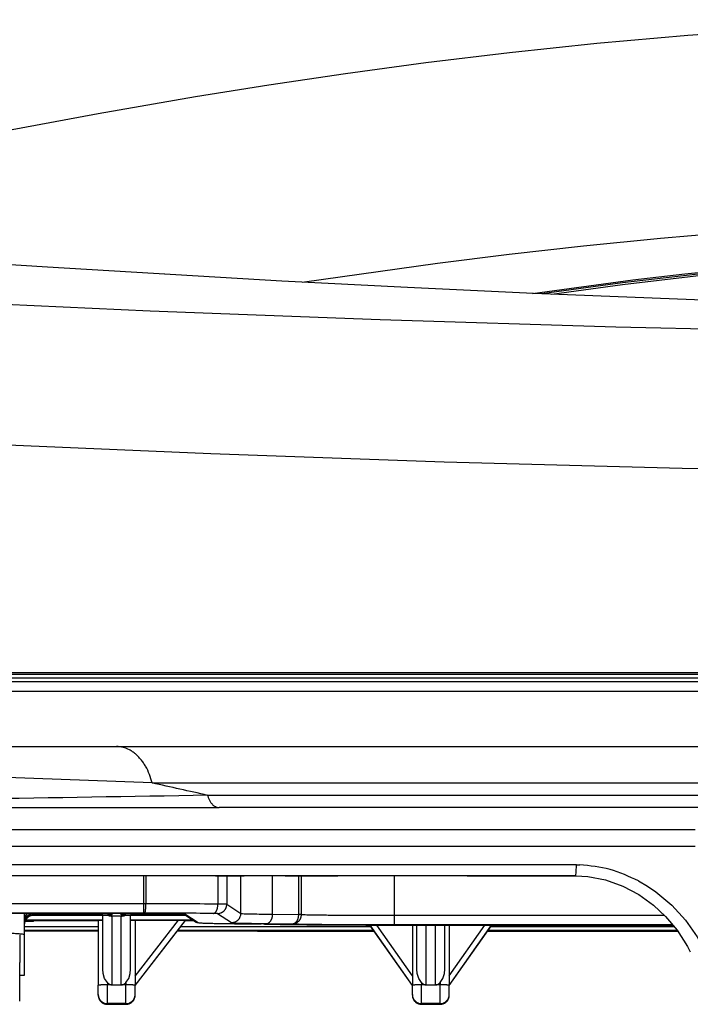
# Model space of a CAD drawing. Units: millimetres. Extents: x 0 to 2100, y 0 to 2970.
# Drawn here: x 748 to 784, y 1129 to 1182 of the extents above; entities that cross this region are included whole.
import ezdxf

# ---------------------------------------------------------------- set-up
doc = ezdxf.new("R2010")
doc.units = ezdxf.units.MM

msp = doc.modelspace()

# ---------------------------------------------------------------- linework, layer by layer
at = {"color": 7, "linetype": 'Continuous'}
for p, q in [((639.139, 1147.02), (804.936, 1147.02)), ((804.936, 1146.92), (639.23, 1146.92)), ((804.936, 1146.72), (639.424, 1146.72)), ((804.936, 1146.519), (639.627, 1146.519)), ((639.829, 1146.019), (804.936, 1146.019)), ((642.732, 1143.017), (804.936, 1143.017)), ((754.817, 1141.041), (745.159, 1141.4)), ((754.817, 1141.041), (754.819, 1141.041)), ((754.819, 1141.041), (804.936, 1141.041)), ((804.936, 1140.372), (757.82, 1140.372)), ((744.694, 1139.714), (758.438, 1139.714)), ((804.936, 1139.714), (758.438, 1139.714)), ((740.238, 1138.513), (754.896, 1138.513)), ((754.896, 1138.513), (784.225, 1138.513)), ((739.935, 1137.612), (754.896, 1137.612)), ((754.896, 1137.612), (757.397, 1137.612)), ((757.397, 1137.612), (784.224, 1137.612)), ((754.896, 1136.612), (739.227, 1136.612)), ((757.397, 1136.612), (754.896, 1136.612)), ((757.397, 1136.613), (757.397, 1136.612)), ((777.791, 1136.613), (757.397, 1136.613)), ((777.791, 1136.613), (777.968, 1136.609)), ((777.968, 1136.609), (777.975, 1136.608)), ((747.85, 1136.011), (737.633, 1136.011)), ((754.896, 1136.011), (737.634, 1136.011)), ((758.24, 1136.011), (747.85, 1136.011)), ((754.35, 1136.011), (754.35, 1134.497)), ((754.473, 1136.011), (754.473, 1134.496)), ((757.397, 1136.011), (754.896, 1136.011)), ((777.753, 1136.011), (757.397, 1136.011)), ((758.24, 1136.011), (759.789, 1136.011)), ((758.378, 1136.011), (758.378, 1134.481)), ((758.857, 1136.011), (758.857, 1134.471)), ((759.617, 1133.977), (759.617, 1136.011)), ((762.02, 1136.011), (759.789, 1136.011)), ((761.338, 1133.934), (761.338, 1136.011)), ((762.02, 1136.011), (764.872, 1136.011)), ((762.752, 1133.919), (762.752, 1136.011)), ((762.9, 1133.917), (762.9, 1136.011)), ((771.882, 1136.011), (764.872, 1136.011)), ((767.916, 1136.011), (767.916, 1133.873)), ((771.882, 1136.011), (775.718, 1136.011)), ((775.718, 1136.011), (777.756, 1136.011)), ((754.35, 1134.497), (686.135, 1134.497)), ((754.35, 1134.497), (754.35, 1133.991)), ((754.35, 1133.991), (686.135, 1133.991)), ((754.219, 1133.97), (686.267, 1133.97)), ((754.219, 1133.97), (686.267, 1133.97)), ((747.89, 1133.97), (747.89, 1132.819)), ((748.39, 1133.962), (748.39, 1133.97)), ((748.39, 1133.962), (751.643, 1133.962)), ((748.39, 1133.885), (748.39, 1133.962)), ((748.39, 1133.962), (751.643, 1133.962)), ((751.643, 1133.885), (751.643, 1133.962)), ((754.145, 1133.962), (756.423, 1133.962)), ((754.145, 1133.885), (754.145, 1133.962)), ((754.145, 1133.962), (756.42, 1133.962)), ((754.316, 1133.97), (754.219, 1133.97)), ((756.143, 1133.964), (754.316, 1133.97)), ((756.512, 1133.96), (757.206, 1133.508)), ((756.576, 1133.957), (757.315, 1133.476)), ((758.357, 1133.971), (759.116, 1133.476)), ((758.857, 1134.471), (759.617, 1133.977)), ((748.39, 1133.544), (747.92, 1133.544)), ((752.143, 1133.611), (747.95, 1133.611)), ((748.39, 1133.874), (748.39, 1133.885)), ((751.643, 1133.885), (748.39, 1133.885)), ((748.39, 1133.874), (751.643, 1133.874)), ((748.39, 1133.874), (751.643, 1133.874)), ((748.39, 1133.603), (752.143, 1133.603)), ((748.39, 1133.576), (748.39, 1133.603)), ((751.893, 1133.576), (748.39, 1133.576)), ((751.893, 1133.571), (748.39, 1133.571)), ((748.39, 1133.544), (748.39, 1133.571)), ((751.893, 1133.571), (748.39, 1133.571)), ((751.893, 1133.603), (751.893, 1130.095)), ((752.143, 1130.952), (752.143, 1133.872)), ((752.644, 1133.897), (752.644, 1133.951)), ((752.644, 1133.829), (752.644, 1133.862)), ((753.144, 1133.829), (752.644, 1133.829)), ((752.644, 1130.1), (752.644, 1133.829)), ((753.144, 1133.897), (753.144, 1133.951)), ((753.144, 1133.829), (753.144, 1133.862)), ((753.144, 1130.1), (753.144, 1133.829)), ((753.645, 1130.952), (753.645, 1133.872)), ((757.049, 1133.611), (753.645, 1133.611)), ((753.645, 1133.603), (757.061, 1133.603)), ((753.895, 1133.603), (753.895, 1130.095)), ((753.895, 1130.568), (756.247, 1133.603)), ((753.895, 1130.074), (756.619, 1133.59)), ((753.895, 1130.068), (756.61, 1133.571)), ((753.895, 1130.068), (756.61, 1133.571)), ((756.627, 1133.885), (754.145, 1133.885)), ((754.145, 1133.874), (756.645, 1133.874)), ((754.145, 1133.874), (756.645, 1133.874)), ((756.619, 1133.59), (756.609, 1133.576)), ((756.609, 1133.571), (756.609, 1133.576)), ((757.102, 1133.576), (756.609, 1133.576)), ((757.109, 1133.571), (756.609, 1133.571)), ((757.109, 1133.571), (756.609, 1133.571)), ((756.619, 1133.59), (756.625, 1133.602)), ((761.003, 1133.429), (762.417, 1133.415)), ((761.338, 1133.934), (762.752, 1133.919)), ((767.916, 1133.873), (767.916, 1133.367)), ((767.916, 1133.873), (782.556, 1133.873)), ((751.893, 1133.244), (747.89, 1133.244)), ((751.893, 1133.042), (747.89, 1133.042)), ((747.89, 1133.026), (751.893, 1133.026)), ((756.187, 1133.025), (766.838, 1133.023)), ((766.825, 1133.042), (756.2, 1133.042)), ((766.683, 1133.244), (756.357, 1133.244)), ((759.796, 1133.414), (760.719, 1133.405)), ((759.798, 1133.414), (760.721, 1133.405)), ((760.901, 1133.402), (760.719, 1133.405)), ((768.907, 1130.068), (766.61, 1133.348)), ((768.907, 1130.068), (766.61, 1133.348)), ((768.907, 1130.074), (766.615, 1133.348)), ((768.907, 1130.601), (766.984, 1133.347)), ((767.916, 1133.367), (783.007, 1133.367)), ((767.916, 1133.347), (783.023, 1133.347)), ((767.916, 1133.347), (783.023, 1133.347)), ((768.907, 1133.347), (768.907, 1130.095)), ((769.157, 1130.952), (769.157, 1133.347)), ((769.657, 1130.1), (769.657, 1133.347)), ((770.158, 1130.1), (770.158, 1133.347)), ((770.658, 1130.952), (770.658, 1133.347)), ((770.908, 1130.068), (773.204, 1133.347)), ((770.908, 1133.347), (770.908, 1130.095)), ((770.908, 1130.074), (773.199, 1133.347)), ((770.908, 1130.068), (773.204, 1133.347)), ((770.908, 1130.601), (772.83, 1133.347)), ((772.977, 1133.023), (783.273, 1133.022)), ((783.259, 1133.042), (772.99, 1133.042)), ((783.105, 1133.244), (773.132, 1133.244)), ((747.64, 1132.811), (747.64, 1131.311)), ((747.89, 1132.819), (747.89, 1130.612)), ((747.64, 1129.217), (747.64, 1131.311)), ((747.89, 1130.612), (747.64, 1130.612)), ((752.394, 1130.229), (752.394, 1130.1)), ((753.394, 1130.229), (753.394, 1130.1)), ((769.407, 1130.229), (769.407, 1130.1)), ((770.408, 1130.229), (770.408, 1130.1)), ((751.893, 1129.589), (751.893, 1130.095)), ((752.394, 1129.088), (752.394, 1130.1)), ((752.644, 1130.1), (752.394, 1130.1)), ((752.644, 1130.1), (753.144, 1130.1)), ((753.394, 1130.1), (753.144, 1130.1)), ((753.394, 1129.088), (753.394, 1130.1)), ((753.895, 1129.589), (753.895, 1130.095)), ((768.907, 1129.589), (768.907, 1130.095)), ((769.407, 1129.088), (769.407, 1130.1)), ((769.657, 1130.1), (769.407, 1130.1)), ((769.657, 1130.1), (770.158, 1130.1)), ((770.408, 1130.1), (770.158, 1130.1)), ((770.408, 1129.088), (770.408, 1130.1)), ((770.908, 1129.589), (770.908, 1130.095)), ((751.893, 1129.553), (751.893, 1129.589)), ((753.895, 1129.553), (753.895, 1129.589)), ((768.907, 1129.553), (768.907, 1129.589)), ((770.908, 1129.553), (770.908, 1129.589)), ((752.394, 1129.052), (752.394, 1129.088)), ((753.394, 1129.088), (752.394, 1129.088)), ((752.394, 1129.052), (753.394, 1129.052)), ((752.394, 1129.052), (753.394, 1129.052)), ((753.394, 1129.052), (753.394, 1129.088)), ((769.407, 1129.052), (769.407, 1129.088)), ((770.408, 1129.088), (769.407, 1129.088)), ((769.407, 1129.052), (770.408, 1129.052)), ((769.407, 1129.052), (770.408, 1129.052)), ((770.408, 1129.052), (770.408, 1129.088))]:
    msp.add_line(p, q, dxfattribs=at)
for points in [[(757.167, 1178.227), (761.125, 1178.859), (765.292, 1179.476), (769.633, 1180.064), (774.174, 1180.614), (778.9, 1181.112), (783.82, 1181.547), (788.879, 1181.903), (794.098, 1182.169), (799.403, 1182.332), (804.936, 1182.39)], [(725.634, 1170.459), (728.816, 1171.644), (732.288, 1172.782), (736.058, 1173.867), (739.102, 1174.65), (742.322, 1175.403), (746.946, 1176.379), (751.883, 1177.315), (757.168, 1178.226)], [(804.936, 1165.393), (798.924, 1165.415), (792.948, 1165.479), (786.417, 1165.59), (779.936, 1165.738), (767.159, 1166.124), (754.703, 1166.605), (742.114, 1167.182), (734.023, 1167.594), (718.681, 1168.452), (704.065, 1169.327), (681.583, 1170.663), (672.079, 1171.225), (667.764, 1171.505), (661.811, 1171.96), (658.403, 1172.287), (655.221, 1172.666), (652.153, 1173.124), (649.308, 1173.66), (646.676, 1174.282)], [(804.936, 1166.841), (794.926, 1166.949), (785.101, 1167.18), (775.464, 1167.554), (768.65, 1167.875), (761.837, 1168.233), (749.153, 1168.98), (737.427, 1169.719), (726.574, 1170.402), (716.464, 1170.996), (706.956, 1171.486), (697.926, 1171.871), (689.46, 1172.163), (681.786, 1172.398), (675.306, 1172.625), (670.066, 1172.891), (667.323, 1173.084), (665.954, 1173.204), (662.724, 1173.594)], [(762.936, 1168.172), (770.27, 1169.196), (774.148, 1169.683), (778.174, 1170.141), (782.34, 1170.559), (785.705, 1170.85), (789.134, 1171.103), (792.336, 1171.295), (795.58, 1171.447), (800.118, 1171.584), (804.936, 1171.633)], [(775.415, 1167.556), (780.842, 1168.293), (783.673, 1168.62), (786.563, 1168.914), (789.526, 1169.171), (792.539, 1169.388), (796.379, 1169.596), (800.271, 1169.73), (804.936, 1169.787)], [(804.936, 1169.703), (799.733, 1169.632), (794.615, 1169.424), (789.646, 1169.093), (784.864, 1168.656), (780.289, 1168.13), (775.926, 1167.534)], [(804.936, 1169.62), (801.853, 1169.595), (797.796, 1169.485), (793.805, 1169.292), (789.904, 1169.024), (787.051, 1168.778), (784.266, 1168.499), (780.283, 1168.032), (776.459, 1167.511)], [(804.936, 1157.835), (794.173, 1157.903), (783.513, 1158.085), (770.631, 1158.429), (757.991, 1158.875), (745.711, 1159.395), (732.222, 1160.057), (723.623, 1160.522), (707.505, 1161.473), (686.152, 1162.826), (672.417, 1163.721), (664.947, 1164.247), (661.488, 1164.517), (656.632, 1164.952), (653.104, 1165.333), (649.804, 1165.766), (646.271, 1166.345), (644.552, 1166.683), (642.905, 1167.05), (641.431, 1167.42), (640.018, 1167.817)], [(777.753, 1136.011), (777.755, 1136.012), (777.756, 1136.014), (777.758, 1136.018), (777.761, 1136.034), (777.777, 1136.205), (777.791, 1136.613)], [(777.753, 1136.011), (778.405, 1135.975), (779.37, 1135.79), (780.298, 1135.458), (781.17, 1134.994), (781.968, 1134.416), (782.623, 1133.803), (783.243, 1133.063), (783.808, 1132.185), (783.961, 1131.896)], [(781.151, 1135.734), (781.638, 1135.452), (782.102, 1135.138), (782.956, 1134.422), (783.704, 1133.606), (784.335, 1132.714), (784.85, 1131.755)], [(757.206, 1133.508), (757.349, 1133.468), (757.805, 1133.447), (759.796, 1133.414)], [(760.901, 1133.402), (762.991, 1133.368), (767.916, 1133.347)], [(752.394, 1130.229), (752.239, 1130.456), (752.161, 1130.717), (752.143, 1130.952)], [(753.394, 1130.229), (753.548, 1130.456), (753.627, 1130.717), (753.645, 1130.952)], [(769.407, 1130.229), (769.253, 1130.456), (769.174, 1130.717), (769.157, 1130.952)], [(770.408, 1130.229), (770.562, 1130.456), (770.641, 1130.717), (770.658, 1130.952)]]:
    msp.add_lwpolyline(points, dxfattribs=at)
for centre, radius, start, end in [((638.692, 612.382), 541.263, 77.28549, 77.61098), ((1019.636, -15186.374), 16328.846, 90.918718, 90.962786), ((748.39, 1133.592), 0.5, 131.0184, 179.9998), ((748.39, 1133.82), 0.5, 162.549, 179.9996), ((748.39, 1133.461), 0.5, 90, 180), ((751.841, 1097.223), 36.739, 88.8222, 90.3087), ((753.947, 1097.223), 36.739, 89.6913, 91.1778), ((756.175, 1119.851), 14.113, 88.4655, 90.1303), ((748.39, 1133.373), 0.5, 90, 180), ((751.841, 1097.134), 36.739, 88.8222, 90.3087), ((752.644, 1134.332), 0.503, 246.8585, 270.0052), ((753.144, 1134.332), 0.503, 269.9948, 293.1415), ((753.947, 1097.134), 36.739, 89.6913, 91.1778), ((752.394, 1129.553), 0.5, 180, 270), ((753.394, 1129.553), 0.5, 270, 0), ((769.407, 1129.553), 0.5, 180, 270), ((770.408, 1129.553), 0.5, 270, 0)]:
    msp.add_arc(centre, radius, start, end, dxfattribs=at)
for points, knots in [([(754.817, 1141.041), (754.772, 1141.197), (754.683, 1141.51), (754.508, 1141.871), (754.342, 1142.136), (754.21, 1142.313), (754.067, 1142.474), (753.916, 1142.614), (753.755, 1142.737), (753.537, 1142.868), (753.246, 1142.989), (753.001, 1143.007), (752.878, 1143.017)], [0, 0, 0, 0, 0.486942, 0.973856, 1.198568, 1.423274, 1.633823, 1.84435, 2.041608, 2.238845, 2.605914, 2.972912, 2.972912, 2.972912, 2.972912]), ([(757.82, 1140.373), (757.835, 1140.321), (757.863, 1140.217), (757.919, 1140.096), (757.972, 1140.008), (758.014, 1139.949), (758.059, 1139.895), (758.107, 1139.848), (758.158, 1139.807), (758.211, 1139.774), (758.266, 1139.747), (758.322, 1139.728), (758.38, 1139.716), (758.418, 1139.715), (758.438, 1139.714)], [0, 0, 0, 0, 0.1613094, 0.3226101, 0.3964417, 0.4702714, 0.5389144, 0.6075507, 0.6712889, 0.7350089, 0.7948307, 0.8546644, 0.9123618, 0.9699542, 0.9699542, 0.9699542, 0.9699542]), ([(781.151, 1135.734), (780.646, 1135.97), (779.637, 1136.441), (778.529, 1136.553), (777.975, 1136.608)], [0, 0, 0, 0, 1.658528, 3.315822, 3.315822, 3.315822, 3.315822]), ([(754.411, 1133.991), (754.417, 1133.995), (754.427, 1134.003), (754.432, 1134.023), (754.438, 1134.042), (754.443, 1134.063), (754.447, 1134.086), (754.451, 1134.113), (754.455, 1134.142), (754.459, 1134.175), (754.462, 1134.21), (754.465, 1134.247), (754.467, 1134.285), (754.47, 1134.34), (754.472, 1134.411), (754.473, 1134.468), (754.473, 1134.497)], [0, 0, 0, 0, 0.0193787, 0.0392944, 0.0589214, 0.0782746, 0.1040076, 0.1298588, 0.1612909, 0.1926787, 0.2288024, 0.2649411, 0.304734, 0.3445221, 0.4302711, 0.5160201, 0.5160201, 0.5160201, 0.5160201]), ([(758.378, 1134.481), (757.727, 1134.485), (756.425, 1134.493), (755.124, 1134.495), (754.473, 1134.497)], [0, 0, 0, 0, 1.952533, 3.905067, 3.905067, 3.905067, 3.905067]), ([(747.911, 1133.97), (747.905, 1133.946), (747.893, 1133.899), (747.891, 1133.85), (747.89, 1133.826)], [0, 0, 0, 0, 0.0732105, 0.1462705, 0.1462705, 0.1462705, 0.1462705]), ([(747.913, 1133.97), (747.906, 1133.945), (747.893, 1133.896), (747.891, 1133.845), (747.89, 1133.82)], [0, 0, 0, 0, 0.0761665, 0.1522044, 0.1522044, 0.1522044, 0.1522044]), ([(748.055, 1133.97), (748.035, 1133.949), (747.993, 1133.908), (747.954, 1133.846), (747.929, 1133.794), (747.91, 1133.742), (747.893, 1133.677), (747.891, 1133.624), (747.89, 1133.598)], [0, 0, 0, 0, 0.087224, 0.1744479, 0.2181002, 0.2617537, 0.340254, 0.41872, 0.41872, 0.41872, 0.41872]), ([(748.062, 1133.97), (748.041, 1133.95), (747.999, 1133.909), (747.959, 1133.848), (747.932, 1133.796), (747.912, 1133.743), (747.894, 1133.675), (747.891, 1133.62), (747.89, 1133.593)], [0, 0, 0, 0, 0.087224, 0.1744481, 0.2181007, 0.261754, 0.3445233, 0.4272726, 0.4272726, 0.4272726, 0.4272726]), ([(748.333, 1133.97), (748.304, 1133.965), (748.247, 1133.956), (748.179, 1133.928), (748.128, 1133.9), (748.092, 1133.875), (748.058, 1133.848), (748.026, 1133.817), (747.998, 1133.784), (747.972, 1133.749), (747.95, 1133.711), (747.931, 1133.672), (747.915, 1133.631), (747.902, 1133.584), (747.892, 1133.531), (747.891, 1133.492), (747.89, 1133.473)], [0, 0, 0, 0, 0.087227, 0.1744539, 0.2181082, 0.2617629, 0.305417, 0.3490708, 0.3927242, 0.4363778, 0.4800314, 0.5236839, 0.5673343, 0.6109893, 0.669561, 0.72808, 0.72808, 0.72808, 0.72808]), ([(748.39, 1133.962), (748.361, 1133.961), (748.303, 1133.958), (748.232, 1133.938), (748.179, 1133.916), (748.14, 1133.896), (748.103, 1133.872), (748.068, 1133.845), (748.036, 1133.816), (748.007, 1133.784), (747.98, 1133.749), (747.956, 1133.712), (747.936, 1133.673), (747.914, 1133.62), (747.894, 1133.549), (747.891, 1133.491), (747.89, 1133.462)], [0, 0, 0, 0, 0.0872273, 0.1744545, 0.218109, 0.261764, 0.3054184, 0.3490726, 0.3927264, 0.4363802, 0.4800334, 0.5236868, 0.56734, 0.6109927, 0.6982147, 0.7854367, 0.7854367, 0.7854367, 0.7854367]), ([(752.644, 1133.951), (752.634, 1133.952), (752.614, 1133.954), (752.581, 1133.954), (752.546, 1133.955), (752.505, 1133.956), (752.46, 1133.957), (752.406, 1133.958), (752.348, 1133.959), (752.283, 1133.959), (752.215, 1133.96), (752.141, 1133.96), (752.064, 1133.961), (751.954, 1133.961), (751.814, 1133.962), (751.7, 1133.962), (751.643, 1133.962)], [0, 0, 0, 0, 0.030239, 0.060523, 0.097409, 0.134273, 0.184306, 0.234349, 0.296034, 0.357716, 0.42917, 0.500625, 0.579682, 0.658737, 0.829889, 1.00104, 1.00104, 1.00104, 1.00104]), ([(752.404, 1133.958), (752.442, 1133.94), (752.518, 1133.904), (752.602, 1133.899), (752.644, 1133.896)], [0, 0, 0, 0, 0.124881, 0.2497349, 0.2497349, 0.2497349, 0.2497349]), ([(754.145, 1133.962), (754.088, 1133.962), (753.974, 1133.962), (753.833, 1133.961), (753.724, 1133.961), (753.647, 1133.96), (753.573, 1133.96), (753.505, 1133.959), (753.44, 1133.959), (753.382, 1133.958), (753.328, 1133.957), (753.283, 1133.956), (753.241, 1133.955), (753.207, 1133.954), (753.174, 1133.954), (753.154, 1133.952), (753.144, 1133.951)], [0, 0, 0, 0, 0.171151, 0.342302, 0.421358, 0.500415, 0.57187, 0.643324, 0.705005, 0.766691, 0.816734, 0.866767, 0.90363, 0.940517, 0.970801, 1.00104, 1.00104, 1.00104, 1.00104]), ([(753.144, 1133.896), (753.186, 1133.899), (753.27, 1133.904), (753.346, 1133.94), (753.384, 1133.958)], [0, 0, 0, 0, 0.124881, 0.2497349, 0.2497349, 0.2497349, 0.2497349]), ([(756.144, 1133.964), (755.84, 1133.966), (755.23, 1133.968), (754.621, 1133.969), (754.316, 1133.97)], [0, 0, 0, 0, 0.914016, 1.828031, 1.828031, 1.828031, 1.828031]), ([(758.117, 1133.976), (757.499, 1133.98), (756.264, 1133.987), (755.029, 1133.989), (754.411, 1133.991)], [0, 0, 0, 0, 1.852874, 3.705747, 3.705747, 3.705747, 3.705747]), ([(756.576, 1133.957), (756.569, 1133.958), (756.553, 1133.96), (756.529, 1133.96), (756.503, 1133.961), (756.473, 1133.961), (756.441, 1133.962), (756.402, 1133.962), (756.361, 1133.963), (756.303, 1133.963), (756.231, 1133.964), (756.173, 1133.964), (756.144, 1133.964)], [0, 0, 0, 0, 0.0232521, 0.0465232, 0.0733013, 0.1000695, 0.1359605, 0.1718559, 0.2157806, 0.2597035, 0.3458953, 0.4320874, 0.4320874, 0.4320874, 0.4320874]), ([(758.117, 1133.976), (758.133, 1133.978), (758.165, 1133.982), (758.201, 1134.003), (758.228, 1134.025), (758.249, 1134.046), (758.267, 1134.07), (758.286, 1134.097), (758.302, 1134.127), (758.318, 1134.159), (758.331, 1134.194), (758.343, 1134.231), (758.354, 1134.27), (758.365, 1134.324), (758.376, 1134.395), (758.377, 1134.452), (758.378, 1134.481)], [0, 0, 0, 0, 0.0478718, 0.0957847, 0.123722, 0.151656, 0.1831382, 0.2146257, 0.24968, 0.2847359, 0.3230017, 0.3612686, 0.4021242, 0.4429802, 0.5291342, 0.6152893, 0.6152893, 0.6152893, 0.6152893]), ([(758.357, 1133.971), (758.351, 1133.972), (758.34, 1133.973), (758.323, 1133.973), (758.304, 1133.973), (758.283, 1133.974), (758.26, 1133.974), (758.223, 1133.975), (758.175, 1133.975), (758.137, 1133.976), (758.117, 1133.976)], [0, 0, 0, 0, 0.0166091, 0.0332318, 0.0523595, 0.0714802, 0.0971173, 0.1227576, 0.1812159, 0.239674, 0.239674, 0.239674, 0.239674]), ([(758.357, 1133.971), (758.386, 1133.973), (758.444, 1133.975), (758.515, 1133.995), (758.568, 1134.017), (758.607, 1134.038), (758.644, 1134.061), (758.679, 1134.088), (758.711, 1134.117), (758.74, 1134.149), (758.767, 1134.184), (758.79, 1134.221), (758.811, 1134.26), (758.833, 1134.314), (758.853, 1134.384), (758.855, 1134.442), (758.857, 1134.472)], [0, 0, 0, 0, 0.0872229, 0.1744459, 0.218101, 0.2617567, 0.3054134, 0.34907, 0.3927276, 0.4363852, 0.4800431, 0.5237012, 0.5673592, 0.6110169, 0.6982469, 0.7854769, 0.7854769, 0.7854769, 0.7854769]), ([(758.857, 1134.471), (758.846, 1134.473), (758.824, 1134.475), (758.789, 1134.475), (758.752, 1134.476), (758.71, 1134.477), (758.663, 1134.478), (758.59, 1134.479), (758.495, 1134.48), (758.417, 1134.481), (758.378, 1134.481)], [0, 0, 0, 0, 0.0332181, 0.0664636, 0.1047191, 0.1429603, 0.1942345, 0.2455152, 0.3624318, 0.4793479, 0.4793479, 0.4793479, 0.4793479]), ([(759.116, 1133.476), (759.146, 1133.478), (759.204, 1133.481), (759.274, 1133.5), (759.328, 1133.523), (759.367, 1133.543), (759.404, 1133.566), (759.438, 1133.593), (759.471, 1133.622), (759.5, 1133.655), (759.527, 1133.689), (759.55, 1133.726), (759.57, 1133.765), (759.593, 1133.819), (759.612, 1133.889), (759.615, 1133.948), (759.617, 1133.977)], [0, 0, 0, 0, 0.0872229, 0.1744459, 0.218101, 0.2617567, 0.3054134, 0.34907, 0.3927276, 0.4363852, 0.4800431, 0.5237012, 0.5673592, 0.6110169, 0.6982469, 0.7854769, 0.7854769, 0.7854769, 0.7854769]), ([(759.617, 1133.977), (759.674, 1133.971), (759.789, 1133.959), (759.97, 1133.957), (760.16, 1133.952), (760.456, 1133.945), (760.849, 1133.939), (761.175, 1133.936), (761.338, 1133.934)], [0, 0, 0, 0, 0.17273, 0.345603, 0.544528, 0.743377, 1.232708, 1.722047, 1.722047, 1.722047, 1.722047]), ([(748.39, 1133.885), (748.361, 1133.884), (748.303, 1133.881), (748.232, 1133.861), (748.179, 1133.839), (748.14, 1133.819), (748.103, 1133.795), (748.068, 1133.769), (748.036, 1133.739), (748.007, 1133.707), (747.98, 1133.672), (747.956, 1133.635), (747.936, 1133.596), (747.914, 1133.543), (747.894, 1133.472), (747.891, 1133.414), (747.89, 1133.385)], [0, 0, 0, 0, 0.0872273, 0.1744545, 0.218109, 0.261764, 0.3054184, 0.3490726, 0.3927264, 0.4363802, 0.4800334, 0.5236868, 0.56734, 0.6109927, 0.6982147, 0.7854367, 0.7854367, 0.7854367, 0.7854367]), ([(748.39, 1133.874), (748.361, 1133.872), (748.303, 1133.869), (748.232, 1133.85), (748.179, 1133.828), (748.14, 1133.807), (748.103, 1133.784), (748.068, 1133.757), (748.036, 1133.728), (748.007, 1133.696), (747.98, 1133.661), (747.956, 1133.624), (747.936, 1133.585), (747.914, 1133.531), (747.894, 1133.461), (747.891, 1133.403), (747.89, 1133.373)], [0, 0, 0, 0, 0.0872273, 0.1744545, 0.218109, 0.261764, 0.3054184, 0.3490726, 0.3927264, 0.4363802, 0.4800334, 0.5236868, 0.56734, 0.6109927, 0.6982147, 0.7854367, 0.7854367, 0.7854367, 0.7854367]), ([(751.643, 1133.885), (751.7, 1133.885), (751.814, 1133.885), (751.954, 1133.886), (752.064, 1133.886), (752.141, 1133.887), (752.215, 1133.887), (752.283, 1133.888), (752.348, 1133.888), (752.406, 1133.889), (752.46, 1133.89), (752.505, 1133.891), (752.546, 1133.892), (752.581, 1133.893), (752.614, 1133.893), (752.634, 1133.895), (752.644, 1133.897)], [0, 0, 0, 0, 0.171151, 0.342302, 0.421358, 0.500415, 0.57187, 0.643324, 0.705005, 0.766691, 0.816734, 0.866767, 0.90363, 0.940517, 0.970801, 1.00104, 1.00104, 1.00104, 1.00104]), ([(752.644, 1133.862), (752.634, 1133.864), (752.614, 1133.866), (752.581, 1133.866), (752.546, 1133.867), (752.505, 1133.868), (752.46, 1133.869), (752.406, 1133.87), (752.348, 1133.87), (752.283, 1133.871), (752.215, 1133.872), (752.141, 1133.872), (752.064, 1133.873), (751.954, 1133.873), (751.814, 1133.874), (751.7, 1133.874), (751.643, 1133.874)], [0, 0, 0, 0, 0.030239, 0.060523, 0.097409, 0.134273, 0.184306, 0.234349, 0.296034, 0.357716, 0.42917, 0.500625, 0.579682, 0.658737, 0.829889, 1.00104, 1.00104, 1.00104, 1.00104]), ([(753.144, 1133.897), (753.154, 1133.895), (753.174, 1133.893), (753.207, 1133.893), (753.241, 1133.892), (753.283, 1133.891), (753.328, 1133.89), (753.382, 1133.889), (753.44, 1133.888), (753.505, 1133.888), (753.573, 1133.887), (753.647, 1133.887), (753.724, 1133.886), (753.833, 1133.886), (753.974, 1133.885), (754.088, 1133.885), (754.145, 1133.885)], [0, 0, 0, 0, 0.030239, 0.060523, 0.097409, 0.134273, 0.184306, 0.234349, 0.296034, 0.357716, 0.42917, 0.500625, 0.579682, 0.658737, 0.829889, 1.00104, 1.00104, 1.00104, 1.00104]), ([(754.145, 1133.874), (754.088, 1133.874), (753.974, 1133.874), (753.833, 1133.873), (753.724, 1133.873), (753.647, 1133.872), (753.573, 1133.872), (753.505, 1133.871), (753.44, 1133.87), (753.382, 1133.87), (753.328, 1133.869), (753.283, 1133.868), (753.241, 1133.867), (753.207, 1133.866), (753.174, 1133.866), (753.154, 1133.864), (753.144, 1133.862)], [0, 0, 0, 0, 0.171151, 0.342302, 0.421358, 0.500415, 0.57187, 0.643324, 0.705005, 0.766691, 0.816734, 0.866767, 0.90363, 0.940517, 0.970801, 1.00104, 1.00104, 1.00104, 1.00104]), ([(757.206, 1133.508), (757.216, 1133.502), (757.236, 1133.491), (757.266, 1133.481), (757.292, 1133.477), (757.308, 1133.476), (757.315, 1133.476)], [0, 0, 0, 0, 0.0348879, 0.0697757, 0.0926057, 0.115415, 0.115415, 0.115415, 0.115415]), ([(757.315, 1133.476), (757.398, 1133.467), (757.563, 1133.45), (757.825, 1133.447), (758.099, 1133.44), (758.526, 1133.43), (759.092, 1133.422), (759.562, 1133.417), (759.798, 1133.414)], [0, 0, 0, 0, 0.24913, 0.498464, 0.785374, 1.072175, 1.777938, 2.483713, 2.483713, 2.483713, 2.483713]), ([(759.116, 1133.476), (759.179, 1133.47), (759.305, 1133.457), (759.504, 1133.455), (759.712, 1133.449), (760.036, 1133.441), (760.467, 1133.435), (760.824, 1133.431), (761.003, 1133.429)], [0, 0, 0, 0, 0.18934, 0.378835, 0.596887, 0.814858, 1.35124, 1.887632, 1.887632, 1.887632, 1.887632]), ([(761.003, 1133.429), (761.023, 1133.431), (761.063, 1133.435), (761.11, 1133.456), (761.145, 1133.478), (761.171, 1133.499), (761.196, 1133.522), (761.219, 1133.55), (761.241, 1133.579), (761.26, 1133.612), (761.278, 1133.646), (761.294, 1133.684), (761.307, 1133.722), (761.322, 1133.777), (761.335, 1133.847), (761.337, 1133.905), (761.338, 1133.934)], [0, 0, 0, 0, 0.0598521, 0.1197186, 0.1521875, 0.1846593, 0.2195083, 0.2543611, 0.2917063, 0.329054, 0.3687152, 0.4083778, 0.4499464, 0.4915157, 0.577945, 0.6643757, 0.6643757, 0.6643757, 0.6643757]), ([(762.417, 1133.415), (762.437, 1133.417), (762.477, 1133.42), (762.524, 1133.441), (762.559, 1133.463), (762.586, 1133.484), (762.61, 1133.508), (762.633, 1133.535), (762.655, 1133.565), (762.674, 1133.597), (762.692, 1133.632), (762.708, 1133.669), (762.721, 1133.708), (762.736, 1133.762), (762.749, 1133.833), (762.751, 1133.891), (762.752, 1133.919)], [0, 0, 0, 0, 0.0598521, 0.1197186, 0.1521875, 0.1846593, 0.2195083, 0.2543611, 0.2917063, 0.329054, 0.3687152, 0.4083778, 0.4499464, 0.4915157, 0.577945, 0.6643757, 0.6643757, 0.6643757, 0.6643757]), ([(762.417, 1133.415), (762.445, 1133.416), (762.502, 1133.42), (762.57, 1133.44), (762.621, 1133.462), (762.659, 1133.482), (762.694, 1133.506), (762.728, 1133.532), (762.759, 1133.562), (762.787, 1133.594), (762.813, 1133.629), (762.835, 1133.666), (762.855, 1133.705), (762.876, 1133.759), (762.895, 1133.829), (762.898, 1133.888), (762.9, 1133.917)], [0, 0, 0, 0, 0.0842364, 0.1684735, 0.2108879, 0.2533029, 0.2959664, 0.3386302, 0.3815659, 0.424502, 0.4677002, 0.5108988, 0.554319, 0.5977389, 0.6848808, 0.7720231, 0.7720231, 0.7720231, 0.7720231]), ([(762.9, 1133.917), (762.887, 1133.917), (762.862, 1133.918), (762.825, 1133.919), (762.789, 1133.919), (762.764, 1133.919), (762.752, 1133.919)], [0, 0, 0, 0, 0.0373364, 0.0746732, 0.1111079, 0.1475426, 0.1475426, 0.1475426, 0.1475426]), ([(762.9, 1133.917), (763.029, 1133.913), (763.288, 1133.904), (763.645, 1133.898), (763.97, 1133.894), (764.283, 1133.89), (764.614, 1133.887), (764.979, 1133.883), (765.358, 1133.881), (765.764, 1133.878), (766.18, 1133.877), (766.683, 1133.875), (767.262, 1133.874), (767.698, 1133.873), (767.916, 1133.873)], [0, 0, 0, 0, 0.38829, 0.776584, 1.070813, 1.365041, 1.714734, 2.064429, 2.458967, 2.853505, 3.280903, 3.7083, 4.362511, 5.016721, 5.016721, 5.016721, 5.016721]), ([(747.89, 1132.819), (747.856, 1132.831), (747.787, 1132.854), (747.671, 1132.857), (747.55, 1132.867), (747.405, 1132.877), (747.246, 1132.886), (747.057, 1132.892), (746.854, 1132.899), (746.627, 1132.906), (746.389, 1132.912), (746.13, 1132.917), (745.862, 1132.922), (745.478, 1132.927), (744.986, 1132.931), (744.587, 1132.932), (744.387, 1132.932)], [0, 0, 0, 0, 0.107361, 0.215823, 0.345444, 0.474484, 0.64965, 0.825079, 1.041113, 1.257048, 1.507173, 1.757332, 2.034055, 2.310766, 2.909771, 3.508775, 3.508775, 3.508775, 3.508775]), ([(760.907, 1133.402), (760.876, 1133.402), (760.814, 1133.404), (760.752, 1133.404), (760.722, 1133.405)], [0, 0, 0, 0, 0.0927186, 0.1854379, 0.1854379, 0.1854379, 0.1854379]), ([(760.907, 1133.402), (761.13, 1133.396), (761.577, 1133.385), (762.181, 1133.377), (762.718, 1133.37), (763.213, 1133.365), (763.731, 1133.361), (764.292, 1133.357), (764.871, 1133.354), (765.677, 1133.35), (766.692, 1133.347), (767.508, 1133.347), (767.916, 1133.347)], [0, 0, 0, 0, 0.670762, 1.341526, 1.81187, 2.282213, 2.82436, 3.366507, 3.963988, 4.56147, 5.78543, 7.009391, 7.009391, 7.009391, 7.009391]), ([(762.417, 1133.415), (762.559, 1133.41), (762.843, 1133.401), (763.234, 1133.395), (763.591, 1133.39), (763.933, 1133.386), (764.296, 1133.382), (764.696, 1133.378), (765.112, 1133.376), (765.557, 1133.373), (766.013, 1133.371), (766.565, 1133.369), (767.199, 1133.368), (767.677, 1133.367), (767.916, 1133.367)], [0, 0, 0, 0, 0.425627, 0.851257, 1.173778, 1.496297, 1.879616, 2.262936, 2.695411, 3.127887, 3.596381, 4.064875, 4.781992, 5.499109, 5.499109, 5.499109, 5.499109]), ([(752.393, 1130.229), (752.428, 1130.194), (752.498, 1130.125), (752.595, 1130.108), (752.644, 1130.1)], [0, 0, 0, 0, 0.1443829, 0.2878351, 0.2878351, 0.2878351, 0.2878351]), ([(753.144, 1130.1), (753.193, 1130.108), (753.29, 1130.125), (753.359, 1130.194), (753.394, 1130.229)], [0, 0, 0, 0, 0.1434522, 0.2878351, 0.2878351, 0.2878351, 0.2878351]), ([(769.407, 1130.229), (769.442, 1130.194), (769.512, 1130.125), (769.609, 1130.108), (769.657, 1130.1)], [0, 0, 0, 0, 0.1443829, 0.2878351, 0.2878351, 0.2878351, 0.2878351]), ([(770.158, 1130.1), (770.206, 1130.108), (770.303, 1130.125), (770.373, 1130.194), (770.408, 1130.229)], [0, 0, 0, 0, 0.1434522, 0.2878351, 0.2878351, 0.2878351, 0.2878351]), ([(752.394, 1130.1), (752.365, 1130.1), (752.308, 1130.1), (752.238, 1130.1), (752.183, 1130.1), (752.145, 1130.1), (752.108, 1130.099), (752.074, 1130.099), (752.041, 1130.099), (752.012, 1130.098), (751.985, 1130.098), (751.962, 1130.098), (751.942, 1130.097), (751.924, 1130.097), (751.908, 1130.096), (751.898, 1130.095), (751.893, 1130.095)], [0, 0, 0, 0, 0.0855756, 0.1711512, 0.2106791, 0.2502073, 0.2859351, 0.3216621, 0.3525027, 0.3833453, 0.4083671, 0.4333836, 0.4518152, 0.4702585, 0.4854003, 0.5005199, 0.5005199, 0.5005199, 0.5005199]), ([(753.895, 1130.095), (753.89, 1130.095), (753.88, 1130.096), (753.863, 1130.097), (753.846, 1130.097), (753.825, 1130.098), (753.803, 1130.098), (753.776, 1130.098), (753.747, 1130.099), (753.714, 1130.099), (753.68, 1130.099), (753.643, 1130.1), (753.605, 1130.1), (753.55, 1130.1), (753.48, 1130.1), (753.423, 1130.1), (753.394, 1130.1)], [0, 0, 0, 0, 0.0151196, 0.0302614, 0.0487047, 0.0671363, 0.0921528, 0.1171746, 0.1480172, 0.1788578, 0.2145848, 0.2503126, 0.2898408, 0.3293687, 0.4149443, 0.5005199, 0.5005199, 0.5005199, 0.5005199]), ([(769.407, 1130.1), (769.379, 1130.1), (769.322, 1130.1), (769.251, 1130.1), (769.196, 1130.1), (769.158, 1130.1), (769.121, 1130.099), (769.087, 1130.099), (769.055, 1130.099), (769.026, 1130.098), (768.999, 1130.098), (768.976, 1130.098), (768.955, 1130.097), (768.938, 1130.097), (768.922, 1130.096), (768.912, 1130.095), (768.907, 1130.095)], [0, 0, 0, 0, 0.0855756, 0.1711512, 0.2106791, 0.2502073, 0.2859351, 0.3216621, 0.3525027, 0.3833453, 0.4083671, 0.4333836, 0.4518152, 0.4702585, 0.4854003, 0.5005199, 0.5005199, 0.5005199, 0.5005199]), ([(770.908, 1130.095), (770.903, 1130.095), (770.893, 1130.096), (770.877, 1130.097), (770.86, 1130.097), (770.839, 1130.098), (770.816, 1130.098), (770.789, 1130.098), (770.76, 1130.099), (770.728, 1130.099), (770.694, 1130.099), (770.657, 1130.1), (770.619, 1130.1), (770.564, 1130.1), (770.493, 1130.1), (770.436, 1130.1), (770.408, 1130.1)], [0, 0, 0, 0, 0.0151196, 0.0302614, 0.0487047, 0.0671363, 0.0921528, 0.1171746, 0.1480172, 0.1788578, 0.2145848, 0.2503126, 0.2898408, 0.3293687, 0.4149443, 0.5005199, 0.5005199, 0.5005199, 0.5005199]), ([(751.893, 1129.589), (751.895, 1129.559), (751.898, 1129.501), (751.917, 1129.431), (751.939, 1129.377), (751.96, 1129.338), (751.983, 1129.301), (752.01, 1129.267), (752.039, 1129.234), (752.071, 1129.205), (752.106, 1129.178), (752.143, 1129.155), (752.182, 1129.134), (752.236, 1129.112), (752.306, 1129.093), (752.364, 1129.09), (752.394, 1129.088)], [0, 0, 0, 0, 0.087222, 0.174444, 0.2180967, 0.2617499, 0.3054033, 0.3490565, 0.3927103, 0.4363641, 0.4800183, 0.5236727, 0.5673277, 0.6109822, 0.6982095, 0.7854367, 0.7854367, 0.7854367, 0.7854367]), ([(751.893, 1129.553), (751.895, 1129.524), (751.898, 1129.465), (751.917, 1129.395), (751.939, 1129.341), (751.96, 1129.302), (751.983, 1129.265), (752.01, 1129.231), (752.039, 1129.198), (752.071, 1129.169), (752.106, 1129.142), (752.143, 1129.119), (752.182, 1129.099), (752.236, 1129.076), (752.306, 1129.057), (752.364, 1129.054), (752.394, 1129.052)], [0, 0, 0, 0, 0.087222, 0.174444, 0.2180967, 0.2617499, 0.3054033, 0.3490565, 0.3927103, 0.4363641, 0.4800183, 0.5236727, 0.5673277, 0.6109822, 0.6982095, 0.7854367, 0.7854367, 0.7854367, 0.7854367]), ([(753.394, 1129.088), (753.423, 1129.09), (753.482, 1129.093), (753.552, 1129.112), (753.606, 1129.134), (753.645, 1129.155), (753.682, 1129.178), (753.716, 1129.205), (753.749, 1129.234), (753.778, 1129.267), (753.805, 1129.301), (753.828, 1129.338), (753.848, 1129.377), (753.871, 1129.431), (753.89, 1129.501), (753.893, 1129.559), (753.895, 1129.589)], [0, 0, 0, 0, 0.0872273, 0.1744545, 0.218109, 0.261764, 0.3054184, 0.3490726, 0.3927264, 0.4363802, 0.4800334, 0.5236868, 0.56734, 0.6109927, 0.6982147, 0.7854367, 0.7854367, 0.7854367, 0.7854367]), ([(753.394, 1129.052), (753.423, 1129.054), (753.482, 1129.057), (753.552, 1129.076), (753.606, 1129.099), (753.645, 1129.119), (753.682, 1129.142), (753.716, 1129.169), (753.749, 1129.198), (753.778, 1129.231), (753.805, 1129.265), (753.828, 1129.302), (753.848, 1129.341), (753.871, 1129.395), (753.89, 1129.465), (753.893, 1129.524), (753.895, 1129.553)], [0, 0, 0, 0, 0.0872273, 0.1744545, 0.218109, 0.261764, 0.3054184, 0.3490726, 0.3927264, 0.4363802, 0.4800334, 0.5236868, 0.56734, 0.6109927, 0.6982147, 0.7854367, 0.7854367, 0.7854367, 0.7854367]), ([(768.907, 1129.589), (768.908, 1129.559), (768.911, 1129.501), (768.931, 1129.431), (768.953, 1129.377), (768.973, 1129.338), (768.997, 1129.301), (769.023, 1129.267), (769.053, 1129.234), (769.085, 1129.205), (769.12, 1129.178), (769.157, 1129.155), (769.195, 1129.134), (769.249, 1129.112), (769.32, 1129.093), (769.378, 1129.09), (769.407, 1129.088)], [0, 0, 0, 0, 0.087222, 0.174444, 0.2180967, 0.2617499, 0.3054033, 0.3490565, 0.3927103, 0.4363641, 0.4800183, 0.5236727, 0.5673277, 0.6109822, 0.6982095, 0.7854367, 0.7854367, 0.7854367, 0.7854367]), ([(768.907, 1129.553), (768.908, 1129.524), (768.911, 1129.465), (768.931, 1129.395), (768.953, 1129.341), (768.973, 1129.302), (768.997, 1129.265), (769.023, 1129.231), (769.053, 1129.198), (769.085, 1129.169), (769.12, 1129.142), (769.157, 1129.119), (769.195, 1129.099), (769.249, 1129.076), (769.32, 1129.057), (769.378, 1129.054), (769.407, 1129.052)], [0, 0, 0, 0, 0.087222, 0.174444, 0.2180967, 0.2617499, 0.3054033, 0.3490565, 0.3927103, 0.4363641, 0.4800183, 0.5236727, 0.5673277, 0.6109822, 0.6982095, 0.7854367, 0.7854367, 0.7854367, 0.7854367]), ([(770.408, 1129.088), (770.437, 1129.09), (770.495, 1129.093), (770.566, 1129.112), (770.62, 1129.134), (770.658, 1129.155), (770.695, 1129.178), (770.73, 1129.205), (770.762, 1129.234), (770.792, 1129.267), (770.818, 1129.301), (770.842, 1129.338), (770.862, 1129.377), (770.884, 1129.431), (770.904, 1129.501), (770.907, 1129.559), (770.908, 1129.589)], [0, 0, 0, 0, 0.0872273, 0.1744545, 0.218109, 0.261764, 0.3054184, 0.3490726, 0.3927264, 0.4363802, 0.4800334, 0.5236868, 0.56734, 0.6109927, 0.6982147, 0.7854367, 0.7854367, 0.7854367, 0.7854367]), ([(770.408, 1129.052), (770.437, 1129.054), (770.495, 1129.057), (770.566, 1129.076), (770.62, 1129.099), (770.658, 1129.119), (770.695, 1129.142), (770.73, 1129.169), (770.762, 1129.198), (770.792, 1129.231), (770.818, 1129.265), (770.842, 1129.302), (770.862, 1129.341), (770.884, 1129.395), (770.904, 1129.465), (770.907, 1129.524), (770.908, 1129.553)], [0, 0, 0, 0, 0.0872273, 0.1744545, 0.218109, 0.261764, 0.3054184, 0.3490726, 0.3927264, 0.4363802, 0.4800334, 0.5236868, 0.56734, 0.6109927, 0.6982147, 0.7854367, 0.7854367, 0.7854367, 0.7854367])]:
    msp.add_open_spline(points, degree=3, knots=knots, dxfattribs=at)
for points in [[(754.473, 1134.497), (754.452, 1134.497), (754.411, 1134.497), (754.37, 1134.497), (754.35, 1134.497)], [(754.316, 1133.97), (754.3, 1133.97), (754.267, 1133.97), (754.235, 1133.97), (754.219, 1133.97)], [(754.411, 1133.991), (754.401, 1133.991), (754.381, 1133.991), (754.36, 1133.991), (754.35, 1133.991)], [(756.549, 1133.959), (756.554, 1133.959), (756.563, 1133.958), (756.572, 1133.957), (756.576, 1133.957)], [(752.586, 1133.954), (752.595, 1133.953), (752.615, 1133.952), (752.634, 1133.951), (752.644, 1133.95)], [(752.586, 1133.866), (752.595, 1133.865), (752.615, 1133.864), (752.634, 1133.863), (752.644, 1133.862)], [(753.144, 1133.95), (753.154, 1133.951), (753.173, 1133.952), (753.192, 1133.953), (753.202, 1133.954)], [(753.144, 1133.862), (753.154, 1133.863), (753.173, 1133.864), (753.192, 1133.865), (753.202, 1133.866)], [(747.89, 1133.025), (748.557, 1133.025), (749.891, 1133.025), (751.226, 1133.025), (751.893, 1133.024)], [(756.187, 1133.024), (757.962, 1133.024), (761.512, 1133.023), (765.062, 1133.023), (766.838, 1133.022)], [(772.977, 1133.022), (774.693, 1133.021), (778.125, 1133.021), (781.557, 1133.021), (783.273, 1133.021)]]:
    msp.add_open_spline(points, degree=3, dxfattribs=at)

doc.saveas('drawing.dxf')
